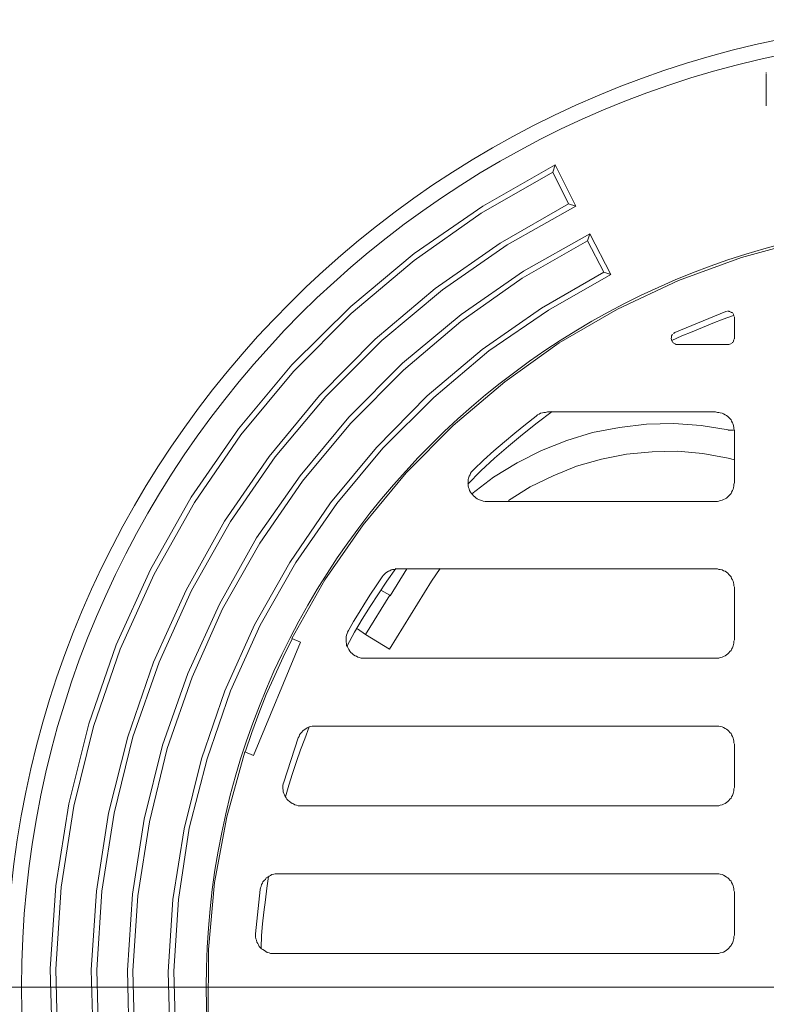
# Model space of a CAD drawing. Units: millimetres. Extents: x 83 to 495, y 5 to 292.
# Drawn here: x 327 to 342, y 239 to 260 of the extents above; entities that cross this region are included whole.
import ezdxf

# ---------------------------------------------------------------- set-up
doc = ezdxf.new("R2010")
doc.units = ezdxf.units.MM
doc.layers.add('PDF_Geomertry', color=7, linetype='Continuous')

msp = doc.modelspace()

# ---------------------------------------------------------------- linework, layer by layer
at = {"layer": 'PDF_Geomertry', "lineweight": 13}
for points in [[(342.43, 258.915), (342.43, 258.905)], [(342.43, 258.216), (342.43, 258.205)], [(341.59, 253.821), (341.58, 253.821)], [(341.671, 253.81), (341.66, 253.821)], [(341.74, 253.74), (341.73, 253.751)], [(341.74, 253.721), (341.74, 253.731)], [(340.401, 253.251), (340.401, 253.241)], [(340.411, 253.232), (340.411, 253.221)], [(340.43, 253.332), (340.421, 253.321)], [(340.461, 253.361), (340.451, 253.351)], [(341.74, 253.211), (341.74, 253.221)], [(340.421, 253.201), (340.421, 253.191)], [(340.43, 253.182), (340.43, 253.171)], [(340.471, 253.141), (340.48, 253.132)], [(340.491, 253.132), (340.501, 253.121)], [(341.68, 253.141), (341.69, 253.141)], [(341.751, 250.175), (341.751, 251.283), (341.74, 251.323), (341.74, 251.353), (341.73, 251.383), (341.721, 251.423), (341.71, 251.453), (341.69, 251.482), (341.68, 251.513), (341.651, 251.543), (341.63, 251.563), (341.61, 251.582), (341.58, 251.603), (341.551, 251.623), (341.521, 251.643), (341.49, 251.653), (341.451, 251.663), (341.421, 251.673), (341.39, 251.673), (341.351, 251.682), (337.772, 251.682), (337.732, 251.673), (337.692, 251.673), (337.662, 251.663), (337.622, 251.653), (337.592, 251.632), (337.562, 251.623), (337.532, 251.593), (337.303, 251.413), (337.073, 251.233), (336.853, 251.043), (336.632, 250.854), (336.412, 250.654), (336.203, 250.454), (336.173, 250.424), (336.153, 250.404), (336.132, 250.374), (336.123, 250.344), (336.103, 250.314), (336.093, 250.274), (336.082, 250.244), (336.082, 250.214), (336.082, 250.175), (336.082, 250.144), (336.082, 250.105), (336.093, 250.075), (336.103, 250.044), (336.113, 250.005), (336.132, 249.975), (336.153, 249.945), (336.173, 249.925), (336.193, 249.895), (336.223, 249.875), (336.243, 249.855), (336.273, 249.834), (336.303, 249.815), (336.343, 249.805), (336.373, 249.795), (336.403, 249.784), (336.443, 249.775), (336.473, 249.775), (341.351, 249.775), (341.39, 249.775), (341.421, 249.784), (341.451, 249.795), (341.49, 249.805), (341.521, 249.815), (341.551, 249.834), (341.58, 249.845), (341.61, 249.875), (341.63, 249.895), (341.651, 249.914), (341.68, 249.945), (341.69, 249.975), (341.71, 250.005), (341.721, 250.034), (341.73, 250.064), (341.74, 250.105), (341.74, 250.134)], [(341.751, 246.828), (341.751, 247.947), (341.74, 247.977), (341.74, 248.007), (341.73, 248.047), (341.721, 248.077), (341.71, 248.107), (341.69, 248.136), (341.68, 248.166), (341.651, 248.197), (341.63, 248.216), (341.61, 248.246), (341.58, 248.266), (341.551, 248.286), (341.521, 248.296), (341.49, 248.316), (341.451, 248.327), (341.421, 248.327), (341.39, 248.336), (341.351, 248.336), (334.574, 248.336), (334.543, 248.336), (334.513, 248.327), (334.474, 248.327), (334.443, 248.316), (334.413, 248.296), (334.383, 248.286), (334.354, 248.266), (334.324, 248.246), (334.294, 248.216), (334.274, 248.197), (334.254, 248.166), (334.124, 247.977), (334.004, 247.797), (333.883, 247.608), (333.764, 247.408), (333.644, 247.217), (333.533, 247.028), (333.514, 246.987), (333.504, 246.958), (333.494, 246.928), (333.483, 246.888), (333.483, 246.858), (333.483, 246.818), (333.483, 246.778), (333.494, 246.748), (333.494, 246.709), (333.514, 246.678), (333.524, 246.648), (333.544, 246.618), (333.564, 246.588), (333.583, 246.559), (333.614, 246.538), (333.644, 246.509), (333.674, 246.488), (333.704, 246.479), (333.733, 246.459), (333.764, 246.448), (333.804, 246.438), (333.833, 246.438), (333.874, 246.438), (341.351, 246.438), (341.39, 246.438), (341.421, 246.438), (341.451, 246.448), (341.49, 246.459), (341.521, 246.468), (341.551, 246.488), (341.58, 246.509), (341.61, 246.529), (341.63, 246.548), (341.651, 246.578), (341.68, 246.598), (341.69, 246.628), (341.71, 246.659), (341.721, 246.698), (341.73, 246.728), (341.74, 246.758), (341.74, 246.798)], [(341.751, 243.682), (341.751, 244.6), (341.74, 244.631), (341.74, 244.67), (341.73, 244.7), (341.721, 244.731), (341.71, 244.77), (341.69, 244.8), (341.68, 244.83), (341.651, 244.85), (341.63, 244.88), (341.61, 244.9), (341.58, 244.92), (341.551, 244.94), (341.521, 244.959), (341.49, 244.97), (341.451, 244.98), (341.421, 244.99), (341.39, 244.99), (341.351, 244.99), (332.834, 244.99), (332.794, 244.99), (332.764, 244.99), (332.724, 244.98), (332.694, 244.97), (332.655, 244.95), (332.624, 244.93), (332.594, 244.909), (332.564, 244.89), (332.544, 244.86), (332.514, 244.83), (332.494, 244.8), (332.484, 244.77), (332.464, 244.74), (332.155, 243.791), (332.144, 243.761), (332.134, 243.721), (332.134, 243.691), (332.134, 243.661), (332.144, 243.621), (332.144, 243.591), (332.155, 243.552), (332.175, 243.521), (332.184, 243.491), (332.205, 243.461), (332.225, 243.432), (332.244, 243.411), (332.275, 243.382), (332.305, 243.361), (332.334, 243.341), (332.364, 243.332), (332.394, 243.311), (332.425, 243.302), (332.464, 243.291), (332.494, 243.291), (332.525, 243.291), (341.351, 243.291), (341.39, 243.291), (341.421, 243.291), (341.451, 243.302), (341.49, 243.311), (341.521, 243.322), (341.551, 243.341), (341.58, 243.361), (341.61, 243.382), (341.63, 243.402), (341.651, 243.432), (341.68, 243.452), (341.69, 243.482), (341.71, 243.511), (341.721, 243.552), (341.73, 243.582), (341.74, 243.611), (341.74, 243.651)], [(341.751, 240.535), (341.751, 241.454), (341.74, 241.484), (341.74, 241.524), (341.73, 241.554), (341.721, 241.584), (341.71, 241.623), (341.69, 241.654), (341.68, 241.684), (341.651, 241.704), (341.63, 241.734), (341.61, 241.754), (341.58, 241.773), (341.551, 241.793), (341.521, 241.813), (341.49, 241.823), (341.451, 241.834), (341.421, 241.843), (341.39, 241.843), (341.351, 241.843), (332.045, 241.843), (332.014, 241.843), (331.975, 241.843), (331.945, 241.834), (331.905, 241.823), (331.875, 241.803), (331.845, 241.793), (331.814, 241.773), (331.784, 241.754), (331.764, 241.723), (331.745, 241.704), (331.714, 241.673), (331.705, 241.643), (331.684, 241.613), (331.675, 241.574), (331.664, 241.543), (331.655, 241.504), (331.555, 240.564), (331.555, 240.525), (331.555, 240.495), (331.565, 240.455), (331.575, 240.425), (331.584, 240.385), (331.605, 240.355), (331.615, 240.325), (331.634, 240.295), (331.664, 240.265), (331.684, 240.245), (331.714, 240.225), (331.745, 240.205), (331.775, 240.185), (331.805, 240.165), (331.845, 240.155), (331.875, 240.145), (331.914, 240.145), (331.955, 240.145), (341.351, 240.145), (341.39, 240.145), (341.421, 240.145), (341.451, 240.155), (341.49, 240.165), (341.521, 240.175), (341.551, 240.195), (341.58, 240.215), (341.61, 240.235), (341.63, 240.255), (341.651, 240.285), (341.68, 240.314), (341.69, 240.335), (341.71, 240.364), (341.721, 240.405), (341.73, 240.435), (341.74, 240.464), (341.74, 240.505)]]:
    msp.add_lwpolyline(points, close=True, dxfattribs=at)
for points in [[(342.43, 258.915), (342.43, 258.905)], [(342.43, 258.915), (342.43, 258.905)], [(342.43, 258.915), (342.43, 258.905)], [(342.43, 258.226), (342.43, 258.895)], [(342.43, 258.226), (342.43, 258.226)], [(342.43, 258.226), (342.43, 258.226)], [(342.43, 258.226), (342.43, 258.226)], [(342.43, 258.226), (342.43, 258.226)], [(342.43, 258.226), (342.43, 258.226)], [(342.43, 258.216), (342.43, 258.205)], [(342.43, 258.216), (342.43, 258.205)], [(342.43, 258.216), (342.43, 258.205)], [(342.43, 258.216), (342.43, 258.205)], [(327.347, 238.058), (327.307, 239.806), (327.416, 241.554), (327.686, 243.282), (328.107, 244.98), (328.676, 246.628), (329.396, 248.227), (330.256, 249.755), (331.245, 251.193), (332.364, 252.542), (333.594, 253.781), (334.933, 254.909), (336.362, 255.918), (337.882, 256.787), (338.222, 256.118), (338.372, 256.068), (337.932, 256.947), (336.393, 256.068), (334.933, 255.059), (333.583, 253.931), (332.325, 252.682), (331.195, 251.323), (330.185, 249.864), (329.316, 248.327), (328.586, 246.718), (328.007, 245.04), (327.577, 243.332), (327.307, 241.584), (327.186, 239.815), (327.236, 238.047)], [(337.882, 256.787), (337.932, 256.947)], [(338.222, 256.118), (336.762, 255.279), (335.383, 254.31), (334.104, 253.232), (332.914, 252.032), (331.845, 250.733), (330.895, 249.356), (330.076, 247.886), (329.385, 246.349), (328.836, 244.76), (328.426, 243.132), (328.166, 241.474), (328.057, 239.795), (328.107, 238.108)], [(338.372, 256.068), (336.912, 255.239), (335.533, 254.28), (334.244, 253.201), (333.055, 252.012), (331.975, 250.724), (331.025, 249.345), (330.195, 247.877), (329.506, 246.349), (328.946, 244.76), (328.546, 243.132), (328.286, 241.474), (328.176, 239.795), (328.216, 238.117)], [(328.985, 238.167), (328.946, 239.776), (329.046, 241.374), (329.296, 242.952), (329.676, 244.51), (330.206, 246.029), (330.855, 247.487), (331.645, 248.885), (332.555, 250.205), (333.574, 251.433), (334.704, 252.572), (335.923, 253.61), (337.232, 254.53), (338.622, 255.329), (338.972, 254.659), (339.122, 254.609), (338.672, 255.479), (337.262, 254.68), (335.932, 253.76), (334.683, 252.722), (333.544, 251.573), (332.505, 250.324), (331.575, 248.996), (330.785, 247.587), (330.115, 246.109), (329.576, 244.581), (329.185, 243.002), (328.935, 241.404), (328.826, 239.786), (328.866, 238.167)], [(330.545, 238.796), (330.556, 240.225), (330.685, 241.654), (330.945, 243.052), (331.325, 244.44), (331.515, 244.36), (332.514, 246.778), (332.325, 246.858), (333.034, 248.107), (333.844, 249.276), (334.763, 250.384), (335.763, 251.393), (336.862, 252.322), (338.022, 253.151), (339.261, 253.87), (340.561, 254.48), (341.901, 254.969), (343.279, 255.349)], [(338.622, 255.329), (338.672, 255.479)], [(338.972, 254.659), (337.642, 253.89), (336.382, 253.011), (335.213, 252.023), (334.133, 250.924), (333.154, 249.745), (332.284, 248.476), (331.534, 247.148), (330.905, 245.739), (330.406, 244.29), (330.035, 242.802), (329.796, 241.294), (329.696, 239.756), (329.735, 238.227)], [(339.122, 254.609), (337.792, 253.851), (336.523, 252.982), (335.353, 251.992), (334.263, 250.913), (333.284, 249.734), (332.414, 248.476), (331.655, 247.137), (331.025, 245.739), (330.525, 244.29), (330.145, 242.812), (329.915, 241.294), (329.815, 239.765), (329.856, 238.238)], [(341.73, 253.74), (341.51, 253.66), (341.29, 253.571), (341.071, 253.481), (340.851, 253.391), (340.63, 253.301), (340.421, 253.201), (340.411, 253.211)], [(341.571, 253.821), (340.48, 253.371), (340.471, 253.361), (340.48, 253.371)], [(341.651, 253.821), (341.64, 253.821), (341.63, 253.831), (341.61, 253.831), (341.601, 253.831), (341.61, 253.831), (341.63, 253.831)], [(341.71, 253.79), (341.701, 253.801), (341.69, 253.801), (341.68, 253.81), (341.69, 253.801), (341.701, 253.801)], [(341.73, 253.76), (341.721, 253.771), (341.721, 253.781), (341.721, 253.771)], [(341.751, 253.251), (341.751, 253.701), (341.751, 253.71), (341.751, 253.251), (341.751, 253.241), (341.74, 253.232)], [(340.421, 253.311), (340.411, 253.301), (340.411, 253.291), (340.411, 253.271), (340.411, 253.261), (340.411, 253.271), (340.411, 253.291)], [(340.441, 253.341), (340.441, 253.341)], [(340.441, 253.341), (340.441, 253.341)], [(340.441, 253.161), (340.451, 253.151), (340.461, 253.141), (340.451, 253.151)], [(340.511, 253.121), (340.521, 253.121), (340.541, 253.121), (341.621, 253.121), (341.63, 253.121), (341.64, 253.121), (341.63, 253.121), (341.621, 253.121)], [(341.651, 253.121), (341.66, 253.132), (341.671, 253.132), (341.66, 253.132)], [(341.701, 253.151), (341.71, 253.161), (341.721, 253.171), (341.71, 253.161)], [(341.721, 253.182), (341.73, 253.191), (341.73, 253.201), (341.73, 253.191)], [(337.872, 251.693), (337.553, 251.453), (337.242, 251.204), (336.942, 250.954), (336.643, 250.694), (336.353, 250.424), (336.073, 250.144)], [(341.63, 251.293), (341.63, 251.293), (341.63, 251.293), (341.63, 251.293), (341.63, 251.293), (341.63, 251.293), (341.621, 251.293), (341.621, 251.293), (341.621, 251.293), (341.621, 251.304), (341.621, 251.304), (341.041, 251.393), (340.461, 251.433), (339.881, 251.423), (339.302, 251.353), (338.731, 251.243), (338.181, 251.074), (337.642, 250.863), (337.123, 250.594), (336.623, 250.294), (336.163, 249.934)], [(341.63, 251.293), (341.64, 251.293), (341.66, 251.293), (341.671, 251.293), (341.68, 251.293), (341.701, 251.293), (341.71, 251.293), (341.721, 251.293), (341.71, 251.293), (341.701, 251.293)], [(341.71, 251.293), (341.721, 251.293)], [(341.73, 251.293), (341.73, 251.293)], [(341.73, 251.293), (341.73, 251.293)], [(341.74, 251.293), (341.751, 251.293)], [(341.751, 250.664), (341.621, 250.694), (341.08, 250.794), (340.541, 250.844), (340.001, 250.833), (339.452, 250.783), (338.922, 250.674), (338.392, 250.524), (337.892, 250.324), (337.403, 250.084), (336.942, 249.795)], [(334.543, 248.346), (334.354, 248.077), (334.174, 247.807), (333.994, 247.537), (333.824, 247.267), (333.664, 246.987), (333.504, 246.698)], [(334.224, 247.886), (334.413, 247.777), (333.894, 246.937), (334.404, 246.628), (335.304, 248.077), (335.483, 248.346)], [(334.774, 248.336), (334.424, 247.767), (334.413, 247.777)], [(333.724, 247.058), (333.894, 246.937)], [(332.334, 246.848), (332.144, 246.459), (331.964, 246.069), (331.784, 245.66), (331.625, 245.26), (331.475, 244.85), (331.334, 244.431)], [(332.694, 244.97), (332.605, 244.72), (332.514, 244.481), (332.425, 244.231), (332.344, 243.981), (332.264, 243.732), (332.194, 243.482)], [(331.834, 241.784), (331.795, 241.534), (331.764, 241.284), (331.734, 241.024), (331.705, 240.774), (331.684, 240.525), (331.675, 240.265)]]:
    msp.add_lwpolyline(points, dxfattribs=at)
at = {"layer": 'PDF_Geomertry', "color": 253, "lineweight": 13, "true_color": 0x999999}
msp.add_lwpolyline([(324.238, 239.426), (369.489, 239.426)], dxfattribs=at)
at = {"layer": 'PDF_Geomertry', "lineweight": 13}
for radius in [20.613, 20.285, 16.355]:
    msp.add_circle((346.858, 239.426), radius, dxfattribs=at)

doc.saveas('drawing.dxf')
